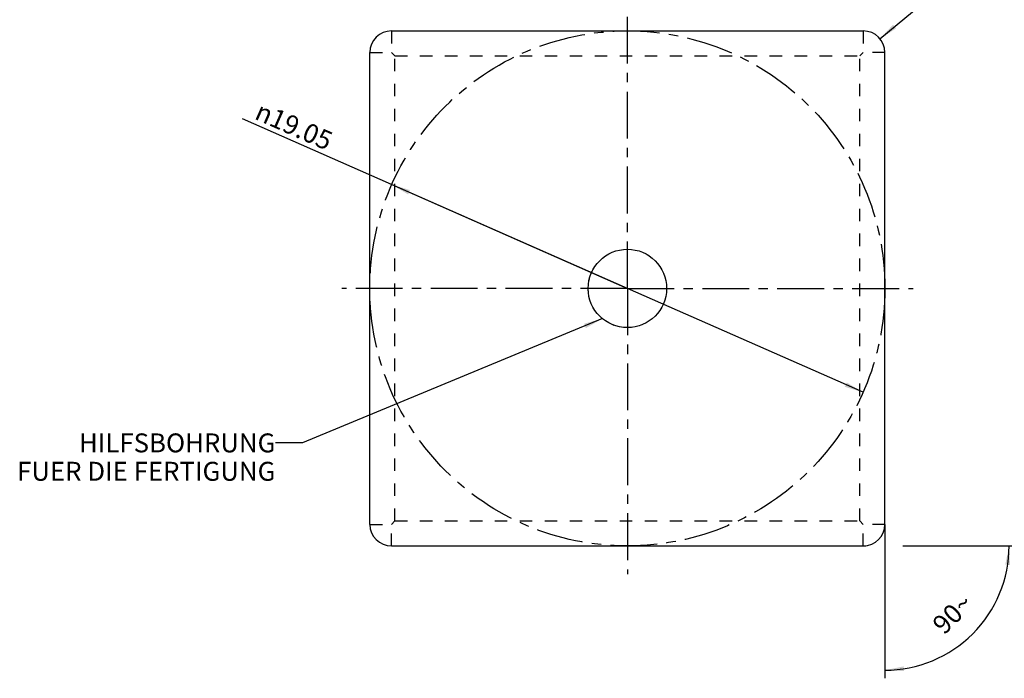
# Model space of a CAD drawing. Units: millimetres. Extents: x 0 to 420, y 0 to 297.
# Drawn here: x 144 to 327, y 74 to 196 of the extents above; entities that cross this region are included whole.
import ezdxf

# ---------------------------------------------------------------- set-up
doc = ezdxf.new("R2010")
doc.units = ezdxf.units.MM
doc.header["$LTSCALE"] = 23.1
doc.linetypes.add('CENTER', pattern=[0.6, 0.375, -0.075, 0.075, -0.075])
doc.linetypes.add('HIDDEN', pattern=[0.2, 0.1, -0.1])
doc.layers.get('0').update_dxf_attribs({"linetype": 'CONTINUOUS'})
for name, color, linetype in [('608021089-000-00-ED1_DIM', 7, 'CONTINUOUS'), ('608021089-000-00-ED1_TEXT', 7, 'CONTINUOUS'), ('608021089-000_AXIS', 7, 'CONTINUOUS'), ('608021089-000_CL', 7, 'CONTINUOUS'), ('608021089-000_HL', 7, 'CONTINUOUS'), ('INSERT_LOCATION', 7, 'CONTINUOUS')]:
    doc.layers.add(name, color=color, linetype=linetype)
doc.styles.get("Standard").update_dxf_attribs({"font": 'TXT.SHX', "width": 0.7})
doc.styles.add('TEXTSTYLE_2', font='gdt', dxfattribs={"width": 0.7})
doc.dimstyles.new('DIMSTYLE_1', dxfattribs={"dimtxt": 3.5, "dimasz": 3.5, "dimexe": 1.5, "dimexo": 0, "dimgap": 3.5, "dimtad": 1, "dimdec": 1, "dimlfac": 0.2, "dimdsep": 46, "dimtxsty": 'STANDARD', "dimblk": '_FILLED', "dimblk1": '_FILLED', "dimblk2": '_FILLED', "dimcen": 0.09, "dimclrt": 2, "dimaunit": 1, "dimadec": 3, "dimazin": 2, "dimtp": 0.1, "dimtm": 0.1, "dimtfac": 1, "dimtdec": -1, "dimtofl": 0, "dimtmove": 0, "dimatfit": 3, "dimldrblk": '_FILLED', "dimfxl": 1, "dimtolj": 1, "dimarcsym": 0})
doc.dimstyles.new('DIMSTYLE_2', dxfattribs={"dimtxt": 3.5, "dimasz": 3.5, "dimexe": 1.5, "dimexo": 0, "dimgap": 0.875, "dimtad": 1, "dimdec": 3, "dimlfac": 0.2, "dimdsep": 46, "dimtxsty": 'STANDARD', "dimblk": '_FILLED', "dimblk1": '_FILLED', "dimblk2": '_FILLED', "dimcen": 0.09, "dimclrt": 2, "dimadec": 3, "dimazin": 2, "dimtp": 0.05, "dimtm": 0.05, "dimtfac": 1, "dimtdec": 3, "dimtofl": 0, "dimtmove": 0, "dimatfit": 3, "dimldrblk": '_FILLED', "dimfxl": 1, "dimtolj": 1, "dimarcsym": 0})
doc.dimstyles.new('DIMSTYLE_3', dxfattribs={"dimtxt": 3.5, "dimasz": 3.5, "dimexe": 1.5, "dimexo": 0, "dimtad": 1, "dimdec": 3, "dimlfac": 0.2, "dimdsep": 46, "dimtxsty": 'STANDARD', "dimblk": '_FILLED', "dimblk1": '_FILLED', "dimblk2": '_FILLED', "dimcen": 0.09, "dimclrt": 2, "dimadec": 3, "dimazin": 2, "dimtp": 0.1, "dimtm": 0.1, "dimtfac": 1, "dimtdec": 3, "dimtmove": 0, "dimatfit": 2, "dimldrblk": '_FILLED', "dimfxl": 1, "dimtolj": 1, "dimarcsym": 0})
doc.dimstyles.get("Standard").update_dxf_attribs({"dimtxt": 3.5, "dimasz": 3.5, "dimexe": 1.5, "dimexo": 0, "dimtad": 1, "dimdec": 3, "dimdsep": 46, "dimtxsty": 'STANDARD', "dimblk": '_FILLED', "dimblk1": '_FILLED', "dimblk2": '_FILLED', "dimcen": 0.09, "dimclrt": 2, "dimadec": 3, "dimazin": 2, "dimtol": 1, "dimtp": 0.005, "dimtm": 0.005, "dimtfac": 1, "dimtdec": 3, "dimtofl": 0, "dimtmove": 0, "dimatfit": 3, "dimldrblk": '_FILLED', "dimfxl": 1, "dimtolj": 1, "dimarcsym": 0})

# ---------------------------------------------------------------- blocks, each defined once
blk = doc.blocks.new('*D0')
at = {"layer": '608021089-000-00-ED1_DIM', "color": 3, "linetype": 'CONTINUOUS'}
for p, q in [((304.47, 102.6), (304.47, 74.13)), ((300.47, 98.6), (300.93, 98.6)), ((307.79, 98.6), (328.94, 98.6))]:
    blk.add_line(p, q, dxfattribs=at)
for start, end in [(-45, 0), (270, 315)]:
    blk.add_arc((304.47, 98.6), 22.97, start, end, dxfattribs=at)
for points in [[(327.61, 95.08), (327.44, 98.6), (326.74, 95.15)], [(307.92, 76.33), (304.47, 75.63), (307.99, 75.46)]]:
    blk.add_solid(points, dxfattribs=at)
at = {"layer": '608021089-000-00-ED1_DIM', "color": 2, "linetype": 'CONTINUOUS', "insert": (315.76, 87.31), "char_height": 3.5, "width": 11.75, "attachment_point": 2, "rotation": 45, "line_spacing_factor": 0.9}
blk.add_mtext('90\\fgdt;{\\fgdt;~}', dxfattribs=at)
blk = doc.blocks.new('_FILLED')
at = {"color": 0, "linetype": 'BYBLOCK'}
blk.add_solid([(0, 0), (-1, 0.125), (-1, -0.125)], dxfattribs=at)
blk = doc.blocks.new('*D1')
at = {"layer": '608021089-000-00-ED1_DIM', "color": 3, "linetype": 'CONTINUOUS'}
blk.add_line((303.55, 192.41), (321.61, 207.37), dxfattribs=at)
at = {"layer": '608021089-000-00-ED1_DIM', "color": 3, "linetype": 'CONTINUOUS', "xscale": 3.5, "yscale": 3.5, "zscale": 3.5, "rotation": 219.6394819969}
blk.add_blockref('_FILLED', (303.55, 192.41), dxfattribs=at)
at = {"layer": '608021089-000-00-ED1_DIM', "color": 2, "linetype": 'CONTINUOUS', "insert": (310.93, 204.2), "char_height": 3.5, "width": 15.375, "attachment_point": 1, "rotation": 39.6395, "line_spacing_factor": 0.9}
blk.add_mtext('R0.8', dxfattribs=at)
blk = doc.blocks.new('*D2')
at = {"layer": '608021089-000-00-ED1_DIM', "color": 3, "linetype": 'CONTINUOUS'}
for p, q in [((256.84, 146.23), (185.65, 177.6)), ((213.26, 165.43), (256.84, 146.23)), ((300.42, 127.02), (256.84, 146.23))]:
    blk.add_line(p, q, dxfattribs=at)
at = {"layer": '608021089-000-00-ED1_DIM', "color": 3, "linetype": 'CONTINUOUS', "xscale": 3.5, "yscale": 3.5, "zscale": 3.5}
for p, rotation in [((213.26, 165.43), 156.217925146), ((300.42, 127.02), 336.217925146)]:
    blk.add_blockref('_FILLED', p, dxfattribs=dict(at, rotation=rotation))
at = {"layer": '608021089-000-00-ED1_DIM', "color": 2, "linetype": 'CONTINUOUS', "insert": (202.67, 174.88), "char_height": 3.5, "width": 25, "attachment_point": 3, "rotation": 336.2179, "line_spacing_factor": 0.9, "style": 'TEXTSTYLE_2'}
blk.add_mtext('{\\fgdt;n}\\fTXT.SHX;19.05', dxfattribs=at)

msp = doc.modelspace()

# ---------------------------------------------------------------- linework, layer by layer
at = {"color": 7, "linetype": 'CONTINUOUS'}
msp.add_circle((256.8434, 146.2283), 7.25, dxfattribs=at)
at = {"layer": '608021089-000_AXIS', "color": 1, "linetype": 'CENTER'}
for q in [(256.8434, 199.053), (204.0186, 146.2283), (256.8434, 93.4035), (309.6682, 146.2283)]:
    msp.add_line((256.8434, 146.2283), q, dxfattribs=at)
at = {"layer": '608021089-000_CL', "color": 7, "linetype": 'CONTINUOUS'}
for p, q in [((213.2184, 193.8533), (300.4684, 193.8533)), ((209.2184, 102.6033), (209.2184, 189.8533)), ((304.4684, 102.6033), (304.4684, 189.8533)), ((213.2184, 98.6033), (300.4684, 98.6033))]:
    msp.add_line(p, q, dxfattribs=at)
for centre, start, end in [((213.2184, 189.8533), 90, 180), ((300.4684, 189.8533), 0, 90), ((213.2184, 102.6033), 180, 270), ((300.4684, 102.6033), 270, 360)]:
    msp.add_arc(centre, 4, start, end, dxfattribs=at)
at = {"layer": '608021089-000_HL', "color": 6, "linetype": 'HIDDEN'}
for p, q in [((213.2184, 193.8533), (213.2184, 189.8533)), ((300.4684, 193.8533), (300.4684, 189.8533)), ((209.2184, 189.8533), (213.2184, 189.8533)), ((213.8447, 189.227), (213.2184, 189.8533)), ((299.8422, 189.227), (300.4684, 189.8533)), ((304.4684, 189.8533), (300.4684, 189.8533)), ((213.8447, 103.2295), (213.8447, 189.227)), ((213.8447, 189.227), (299.8422, 189.227)), ((299.8422, 103.2295), (299.8422, 189.227)), ((209.2184, 102.6033), (213.2184, 102.6033)), ((213.8447, 103.2295), (213.2184, 102.6033)), ((213.2184, 98.6033), (213.2184, 102.6033)), ((213.8447, 103.2295), (299.8422, 103.2295)), ((299.8422, 103.2295), (300.4684, 102.6033)), ((304.4684, 102.6033), (300.4684, 102.6033)), ((300.4684, 98.6033), (300.4684, 102.6033))]:
    msp.add_line(p, q, dxfattribs=at)
at = {"layer": 'INSERT_LOCATION', "color": 3, "linetype": 'CENTER'}
for radius in [47.625, 7.25]:
    msp.add_circle((256.8434, 146.2283), radius, dxfattribs=at)

# ---------------------------------------------------------------- texts
at = {"layer": '608021089-000-00-ED1_TEXT', "color": 2, "linetype": 'CONTINUOUS', "insert": (191.7398, 119.4132), "char_height": 3.5, "width": 72.875, "attachment_point": 3, "line_spacing_factor": 0.9}
msp.add_mtext('HILFSBOHRUNG\\PFUER DIE FERTIGUNG', dxfattribs=at)

# ---------------------------------------------------------------- dimensions: what is measured, and where the dimension line sits
at = {"layer": '608021089-000-00-ED1_DIM', "color": 3, "linetype": 'CONTINUOUS'}
dim = msp.add_radius_dim(center=(300.4684, 189.8533), mpoint=(303.5487, 192.4051), text='R<>', dimstyle='DIMSTYLE_2', override={"dimpost": '<>'}, dxfattribs=at)
dim.commit()
dim.dimension.update_dxf_attribs({"geometry": '*D1', "text_midpoint": (317.6656, 204.1), "dimtype": 164})
dim = msp.add_diameter_dim_2p(p1=(213.2625, 165.4335), p2=(300.4244, 127.0231), text='%%c<>', dimstyle='DIMSTYLE_3', override={"dimpost": '<>'}, dxfattribs=at)
dim.commit()
dim.dimension.update_dxf_attribs({"geometry": '*D2', "text_midpoint": (194.3362, 176.6425), "dimtype": 163})
dim = msp.add_angular_dim_2l(base=(320.7134, 82.3583), line1=((304.4684, 102.833), (304.4684, 102.6033)), line2=((300.2387, 98.6033), (300.4684, 98.6033)), dimstyle='DIMSTYLE_1', dxfattribs=at)
dim.commit()
dim.dimension.update_dxf_attribs({"geometry": '*D0', "text_midpoint": (320.7134, 82.3583), "dimtype": 162})

# ---------------------------------------------------------------- leaders
at = {"layer": '608021089-000-00-ED1_TEXT', "color": 3, "linetype": 'CONTINUOUS'}
msp.add_leader([(252.2267, 140.6382), (196.7398, 117.6632), (191.7398, 117.6632)], dimstyle='STANDARD', override={"dimtad": 0}, dxfattribs=at)

doc.saveas('drawing.dxf')
